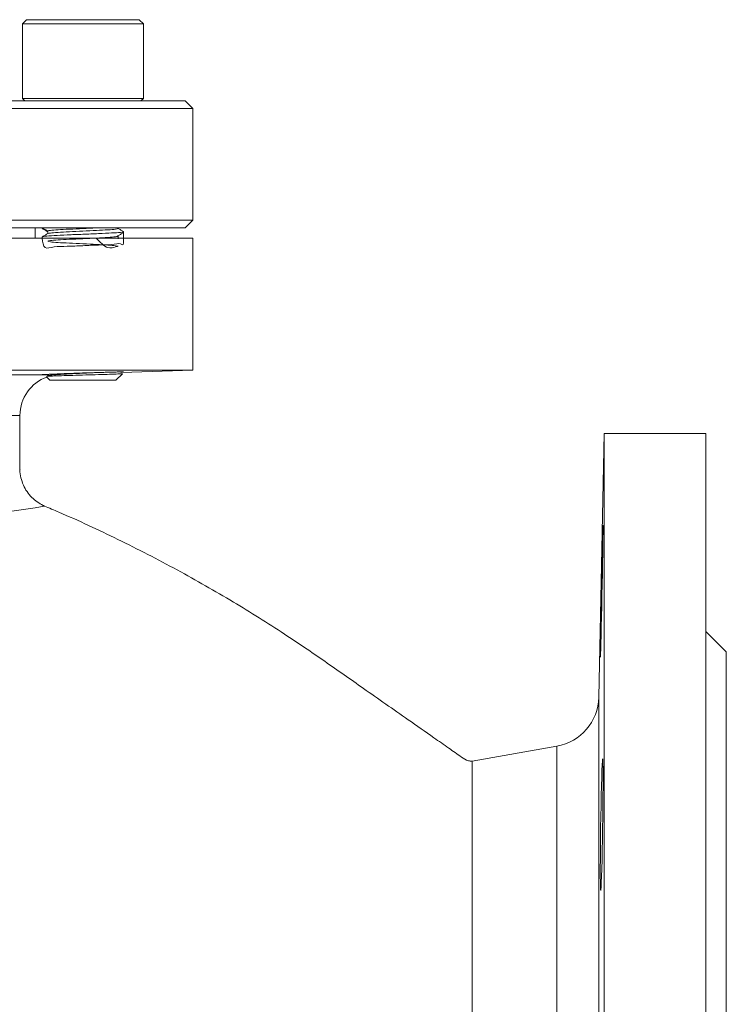
# Model space of a CAD drawing. Extents: x -2412 to 1166, y -26019 to -10422.
# Drawn here: x -648 to -509, y -13729 to -13535 of the extents above; entities that cross this region are included whole.
import ezdxf

# ---------------------------------------------------------------- set-up
doc = ezdxf.new("R2010")
doc.units = 0
doc.header["$LTSCALE"] = 0.5
doc.header["$MEASUREMENT"] = 0
doc.layers.get('0').update_dxf_attribs({"linetype": 'CONTINUOUS', "lineweight": 35})

msp = doc.modelspace()

# ---------------------------------------------------------------- linework, layer by layer
at = {"color": 7, "linetype": 'Continuous', "lineweight": 15}
for p, q in [((-647.08, -13534.68), (-647.88, -13535.48)), ((-647.88, -13535.48), (-647.88, -13550.18)), ((-624.98, -13535.48), (-647.88, -13535.48)), ((-647.08, -13534.68), (-625.72, -13534.68)), ((-625.72, -13534.68), (-624.88, -13534.68)), ((-624.08, -13535.48), (-624.98, -13535.48)), ((-624.08, -13535.48), (-624.88, -13534.68)), ((-624.08, -13550.18), (-624.08, -13535.48)), ((-820.37, -13550.68), (-615.87, -13550.68)), ((-647.88, -13550.18), (-647.38, -13550.68)), ((-647.88, -13550.18), (-624.98, -13550.18)), ((-624.98, -13550.18), (-624.08, -13550.18)), ((-624.58, -13550.68), (-624.08, -13550.18)), ((-614.37, -13552.18), (-615.87, -13550.68)), ((-820.37, -13552.18), (-614.37, -13552.18)), ((-614.37, -13574.18), (-614.37, -13552.18)), ((-820.37, -13574.18), (-614.37, -13574.18)), ((-615.87, -13575.68), (-614.37, -13574.18)), ((-820.37, -13575.68), (-615.87, -13575.68)), ((-645.37, -13577.68), (-645.37, -13575.68)), ((-642.9, -13576.31), (-642.9, -13576.8)), ((-627.98, -13576.68), (-627.98, -13576.43)), ((-614.37, -13577.68), (-1026.37, -13577.68)), ((-643.98, -13577.43), (-643.98, -13577.68)), ((-629.06, -13577.81), (-629.06, -13577.31)), ((-614.37, -13603.68), (-614.37, -13577.68)), ((-614.37, -13603.68), (-1026.18, -13603.68)), ((-628.41, -13604.17), (-614.37, -13603.68)), ((-643.13, -13605.03), (-642.48, -13605.68)), ((-642.88, -13604.79), (-643.11, -13604.92)), ((-642.9, -13604.52), (-642.9, -13604.8)), ((-629.97, -13605.68), (-642.48, -13605.68)), ((-629.48, -13605.68), (-642.48, -13605.68)), ((-629.48, -13605.68), (-629.97, -13605.68)), ((-629.48, -13605.68), (-628.19, -13604.39)), ((-628.18, -13604.3), (-628.21, -13604.29)), ((-648.37, -13623.1), (-648.37, -13612.6)), ((-533.37, -13616.18), (-534.45, -13668.11)), ((-513.37, -13616.18), (-533.37, -13616.18)), ((-533.37, -14020.73), (-533.37, -13616.18)), ((-513.37, -14021.18), (-513.37, -13616.18)), ((-643.55, -13630.47), (-643.56, -13630.47)), ((-509.37, -13659.18), (-513.37, -13655.18)), ((-509.37, -13978.18), (-509.37, -13659.18)), ((-542.71, -13677.75), (-559.37, -13680.68))]:
    msp.add_line(p, q, dxfattribs=at)
at = {"color": 8, "linetype": 'Continuous', "lineweight": 15}
for p, q in [((-642.7, -13604.6), (-656.47, -13604.6)), ((-648.37, -13612.6), (-991.81, -13612.6)), ((-534.45, -13968.68), (-534.45, -13668.11)), ((-542.71, -13959.38), (-542.71, -13677.75))]:
    msp.add_line(p, q, dxfattribs=at)
at = {"color": 7, "linetype": 'Continuous', "lineweight": 15, "flags": 128}
for points in [[(-533.65, -13638.04), (-533.68, -13639.72), (-533.71, -13641.6), (-533.74, -13643.65), (-533.78, -13645.8), (-533.83, -13647.99), (-533.87, -13650.16), (-533.92, -13652.24), (-533.96, -13654.18), (-534.01, -13655.93), (-534.05, -13657.43), (-534.08, -13658.64), (-534.11, -13659.52), (-534.14, -13660.06), (-534.15, -13660.23), (-534.16, -13660.03), (-534.16, -13659.47), (-534.15, -13658.57), (-534.14, -13657.34), (-534.11, -13655.82), (-534.08, -13654.06), (-534.05, -13652.11), (-534.01, -13650.02), (-533.96, -13647.84), (-533.92, -13645.66), (-533.87, -13643.51), (-533.83, -13641.47), (-533.78, -13639.6), (-533.74, -13637.94), (-533.71, -13636.54), (-533.68, -13635.45), (-533.65, -13634.7), (-533.63, -13634.3), (-533.63, -13634.3)], [(-533.62, -13683.98), (-533.62, -13685.65), (-533.63, -13687.54), (-533.65, -13689.59), (-533.67, -13691.74), (-533.7, -13693.92), (-533.74, -13696.09), (-533.78, -13698.18), (-533.82, -13700.12), (-533.87, -13701.87), (-533.91, -13703.37), (-533.96, -13704.57), (-534, -13705.46), (-534.04, -13706), (-534.08, -13706.17), (-534.11, -13705.97), (-534.13, -13705.42), (-534.15, -13704.51), (-534.16, -13703.28), (-534.16, -13701.76), (-534.15, -13700), (-534.14, -13698.05), (-534.12, -13695.96), (-534.09, -13693.79), (-534.05, -13691.6), (-534.01, -13689.46), (-533.97, -13687.42), (-533.92, -13685.54), (-533.88, -13683.88), (-533.83, -13682.49), (-533.79, -13681.4), (-533.75, -13680.64), (-533.71, -13680.24), (-533.71, -13680.24)]]:
    msp.add_lwpolyline(points, dxfattribs=at)
at = {"color": 7, "linetype": 'Continuous', "lineweight": 15}
for centre, radius, start, end in [((-640.37, -13612.6), 8, 109.3032, 180), ((-544.45, -13667.9), 10, 280, 358.8)]:
    msp.add_arc(centre, radius, start, end, dxfattribs=at)
at = {"color": 8, "linetype": 'Continuous', "lineweight": 15}
msp.add_arc((-663.68, -13522.07), 110.25, 265.1502, 280.5132, dxfattribs=at)
at = {"color": 7, "linetype": 'Continuous', "lineweight": 15}
for points, knots in [([(-643.86, -13575.83), (-643.92, -13575.82), (-644.06, -13575.8), (-643.89, -13575.78), (-643.78, -13575.77)], [0, 0, 0, 0, 0.369237, 1, 1, 1, 1]), ([(-643.98, -13577.68), (-643.89, -13578.5), (-643.72, -13580.03), (-641.77, -13579.32), (-639.12, -13579.34), (-635.98, -13579.18), (-632.84, -13579.04), (-630.18, -13579.01), (-628.37, -13578.54), (-627.92, -13579.54), (-627.96, -13577.49), (-627.98, -13576.68)], [0, 0, 0, 0, 0.132114, 0.246172, 0.359465, 0.472758, 0.586816, 0.699897, 0.813608, 0.927319, 1, 1, 1, 1]), ([(-643.96, -13575.7), (-643.78, -13575.81), (-643.43, -13576.01), (-643.07, -13576.22), (-642.9, -13576.32)], [0, 0, 0, 0, 0.507723, 1, 1, 1, 1]), ([(-643.96, -13575.83), (-643.78, -13575.94), (-643.42, -13576.14), (-643.07, -13576.34), (-642.9, -13576.44)], [0, 0, 0, 0, 0.511254, 1, 1, 1, 1]), ([(-642.87, -13576.78), (-643.05, -13576.89), (-643.41, -13577.1), (-643.77, -13577.3), (-643.95, -13577.41)], [0, 0, 0, 0, 0.499933, 1, 1, 1, 1]), ([(-643.86, -13577.41), (-643.76, -13577.38), (-643.52, -13577.3), (-641.76, -13577.18), (-639.13, -13577.06), (-635.98, -13576.93), (-632.84, -13576.81), (-630.16, -13576.68), (-628.46, -13576.56), (-627.77, -13576.47), (-628.05, -13576.42), (-628.1, -13576.41)], [0, 0, 0, 0, 0.099923, 0.225477, 0.350189, 0.474901, 0.600456, 0.724936, 0.850108, 0.97528, 1, 1, 1, 1]), ([(-642.9, -13576.31), (-642.9, -13576.31), (-643.07, -13576.27), (-642.46, -13576.18), (-641.02, -13576.06), (-638.69, -13575.93), (-635.98, -13575.81), (-634.24, -13575.73), (-633.37, -13575.68)], [0, 0, 0, 0, 0.0004565, 0.2002872, 0.4018452, 0.6020491, 0.8022531, 1, 1, 1, 1]), ([(-642.79, -13576.78), (-642.7, -13576.75), (-642.5, -13576.68), (-640.98, -13576.56), (-638.7, -13576.44), (-635.98, -13576.31), (-633.26, -13576.18), (-630.97, -13576.06), (-629.37, -13575.94), (-629.16, -13575.85), (-629.06, -13575.81)], [0, 0, 0, 0, 0.100414, 0.229473, 0.357665, 0.485856, 0.614915, 0.742868, 0.871533, 1, 1, 1, 1]), ([(-629.12, -13577.26), (-628.94, -13577.16), (-628.59, -13576.95), (-628.23, -13576.74), (-628.05, -13576.64)], [0, 0, 0, 0, 0.499986, 1, 1, 1, 1]), ([(-628, -13576.41), (-628.18, -13576.3), (-628.53, -13576.1), (-628.89, -13575.9), (-629.06, -13575.8)], [0, 0, 0, 0, 0.512759, 1, 1, 1, 1]), ([(-633.37, -13577.68), (-632.59, -13578.51), (-631.17, -13580), (-629.39, -13579.33), (-628.88, -13579.33), (-629.42, -13579.18), (-630.96, -13579.06), (-633.26, -13578.93), (-635.98, -13578.81), (-638.69, -13578.68), (-641, -13578.56), (-642.54, -13578.43), (-643.08, -13578.31), (-642.54, -13578.18), (-641, -13578.06), (-638.7, -13577.93), (-635.98, -13577.81), (-633.27, -13577.68), (-630.95, -13577.56), (-629.46, -13577.43), (-628.88, -13577.33), (-629.16, -13577.28), (-629.23, -13577.27)], [0, 0, 0, 0, 0.062728, 0.113923, 0.165118, 0.21603, 0.267382, 0.318389, 0.369395, 0.420747, 0.471659, 0.522854, 0.574049, 0.624961, 0.676313, 0.727319, 0.778326, 0.829678, 0.88059, 0.931785, 0.98298, 1, 1, 1, 1]), ([(-628.01, -13604.04), (-628, -13604.04), (-627.97, -13604.03), (-628.16, -13604.03), (-628.57, -13604.04), (-629.21, -13604.05), (-630.02, -13604.07), (-631.02, -13604.1), (-632.15, -13604.13), (-633.39, -13604.17), (-634.7, -13604.21), (-636.06, -13604.25), (-637.4, -13604.3), (-638.71, -13604.35), (-639.94, -13604.39), (-641.06, -13604.44), (-642.03, -13604.48), (-642.84, -13604.52), (-643.44, -13604.55), (-643.83, -13604.57), (-644, -13604.58), (-643.96, -13604.58), (-643.96, -13604.59)], [0, 0, 0, 0, 0.020302, 0.073192, 0.127616, 0.180499, 0.234914, 0.287808, 0.342234, 0.395153, 0.449605, 0.502553, 0.557036, 0.610006, 0.664512, 0.717486, 0.771998, 0.824955, 0.879449, 0.932375, 0.986837, 1, 1, 1, 1]), ([(-642.81, -13604.79), (-642.71, -13604.75), (-642.51, -13604.68), (-640.98, -13604.56), (-638.69, -13604.44), (-636, -13604.31), (-633.8, -13604.21), (-632.82, -13604.16), (-632.57, -13604.14)], [0, 0, 0, 0, 0.1589652, 0.3536738, 0.5470743, 0.7404749, 0.9351835, 1, 1, 1, 1]), ([(-628.57, -13604.08), (-628.47, -13604.07), (-628.19, -13604.06), (-628.09, -13604.05), (-628.02, -13604.05)], [0, 0, 0, 0, 0.3901119, 1, 1, 1, 1]), ([(-643.92, -13604.59), (-643.83, -13604.59), (-643.67, -13604.59), (-643.29, -13604.59), (-642.96, -13604.58), (-642.87, -13604.58)], [0, 0, 0, 0, 0.426271, 0.840392, 1, 1, 1, 1]), ([(-628.24, -13604.34), (-628.25, -13604.36), (-628.28, -13604.4), (-629.33, -13604.45), (-631.13, -13604.53), (-633.48, -13604.59), (-636.07, -13604.66), (-638.6, -13604.73), (-640.8, -13604.8), (-642.35, -13604.87), (-643.15, -13604.92), (-643.1, -13604.95), (-643.08, -13604.96)], [0, 0, 0, 0, 0.074885, 0.188968, 0.302157, 0.414403, 0.52545, 0.635862, 0.744765, 0.853346, 0.960105, 1, 1, 1, 1]), ([(-643.54, -13630.41), (-643.63, -13630.38), (-644.13, -13630.2), (-644.99, -13629.65), (-646.07, -13628.76), (-647.01, -13627.63), (-647.74, -13626.32), (-648.2, -13624.87), (-648.4, -13623.77), (-648.35, -13623.18), (-648.35, -13623.11)], [0, 0, 0, 0, 0.030862, 0.173079, 0.326102, 0.484492, 0.645693, 0.808143, 0.977142, 1, 1, 1, 1]), ([(-559.37, -13680.68), (-559.62, -13680.67), (-560.39, -13680.61), (-561.48, -13679.87), (-562.72, -13678.99), (-564.54, -13677.73), (-567.61, -13675.57), (-573.21, -13671.65), (-580.38, -13666.64), (-588.45, -13660.95), (-596.92, -13655.17), (-606.57, -13649.13), (-617.49, -13642.88), (-628.95, -13637), (-637.72, -13632.89), (-642.61, -13630.85), (-643.56, -13630.45)], [0, 0, 0, 0, 0.007633, 0.023238, 0.038904, 0.054426, 0.090562, 0.153679, 0.262842, 0.35745, 0.454934, 0.575547, 0.70481, 0.838479, 0.968632, 1, 1, 1, 1]), ([(-533.63, -13634.28), (-533.63, -13634.27), (-533.62, -13634.23), (-533.62, -13634.55), (-533.62, -13635.24), (-533.63, -13636.34), (-533.64, -13637.44), (-533.65, -13638.04)], [0, 0, 0, 0, 0.088074, 0.302825, 0.51755, 0.732275, 1, 1, 1, 1]), ([(-559.37, -13956.59), (-559.37, -13956.34), (-559.37, -13955.83), (-559.37, -13953.69), (-559.37, -13950.55), (-559.37, -13946.2), (-559.37, -13940.58), (-559.37, -13933.61), (-559.37, -13925.53), (-559.37, -13916.42), (-559.37, -13906.37), (-559.37, -13895.48), (-559.37, -13883.84), (-559.37, -13871.58), (-559.37, -13858.81), (-559.37, -13845.65), (-559.37, -13832.23), (-559.37, -13818.68), (-559.37, -13805.14), (-559.37, -13791.72), (-559.37, -13778.56), (-559.37, -13765.79), (-559.37, -13753.53), (-559.37, -13741.89), (-559.37, -13731), (-559.37, -13720.95), (-559.37, -13711.84), (-559.37, -13703.76), (-559.37, -13696.78), (-559.37, -13690.98), (-559.37, -13686.41), (-559.37, -13683.13), (-559.37, -13681.07), (-559.37, -13680.81), (-559.37, -13680.68)], [0, 0, 0, 0, 0.028699, 0.057398, 0.086097, 0.114796, 0.14641, 0.178025, 0.209639, 0.241254, 0.272868, 0.304482, 0.336097, 0.367711, 0.399326, 0.43094, 0.462555, 0.494169, 0.525783, 0.557398, 0.589012, 0.620627, 0.652241, 0.683856, 0.71547, 0.747085, 0.778699, 0.810313, 0.841928, 0.873542, 0.905157, 0.936771, 0.968386, 1, 1, 1, 1]), ([(-533.69, -13680.22), (-533.69, -13680.21), (-533.67, -13680.17), (-533.65, -13680.49), (-533.63, -13681.18), (-533.62, -13682.28), (-533.62, -13683.37), (-533.62, -13683.98)], [0, 0, 0, 0, 0.087588, 0.302451, 0.517272, 0.732093, 1, 1, 1, 1])]:
    msp.add_open_spline(points, degree=3, knots=knots, dxfattribs=at)

doc.saveas('drawing.dxf')
